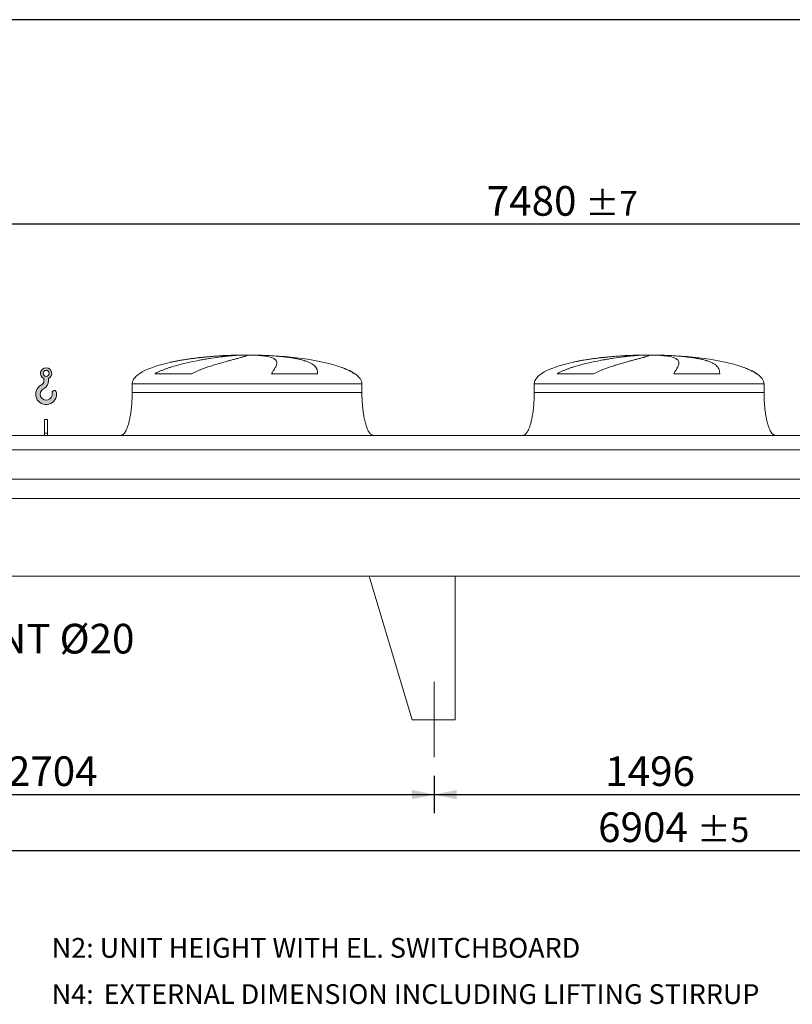
# Model space of a CAD drawing. Units: millimetres. Extents: x 190 to 13500, y 125 to 9447.
# Drawn here: x 2644 to 5334, y 6020 to 9447 of the extents above; entities that cross this region are included whole.
import ezdxf

# ---------------------------------------------------------------- set-up
doc = ezdxf.new("R2010")
doc.units = ezdxf.units.MM
doc.header["$LTSCALE"] = 65
doc.linetypes.add('SLD-Center', pattern=[19.05, 15.24, -1.27, 1.27, -1.27])
doc.linetypes.add('SLD-Solid', pattern=[0])
doc.layers.add('GEOMETRY', color=7, linetype='SLD-Solid')
doc.layers.add('TITLE', color=7, linetype='SLD-Solid')
doc.styles.add('SLDTEXTSTYLE0', font='TXT', dxfattribs={"width": 0.605})
doc.dimstyles.new('SLDDIMSTYLE0', dxfattribs={"dimtxt": 100.1644287109375, "dimasz": 78, "dimexe": 0, "dimexo": 0.0625, "dimgap": 25.04110717773438, "dimtad": 1, "dimdec": 0, "dimrnd": 1e-09, "dimzin": 12, "dimdsep": 46, "dimtxsty": 'SLDTEXTSTYLE0', "dimsah": 1, "dimcen": 0.09, "dimadec": 0, "dimazin": 3, "dimtfac": 1, "dimtdec": 0, "dimtofl": 0, "dimtmove": 0, "dimatfit": 3, "dimfxl": 1, "dimfrac": 2, "dimtolj": 1, "dimtzin": 12, "dimarcsym": 0})
doc.dimstyles.new('SLDDIMSTYLE1', dxfattribs={"dimtxt": 100.1644287109375, "dimasz": 78, "dimexe": 0, "dimexo": 0.0625, "dimgap": 25.04110717773438, "dimtad": 1, "dimdec": 0, "dimrnd": 1e-09, "dimzin": 12, "dimdsep": 46, "dimtxsty": 'SLDTEXTSTYLE0', "dimsah": 1, "dimcen": 0.09, "dimadec": 0, "dimazin": 3, "dimtol": 1, "dimtp": 5, "dimtm": 5, "dimtfac": 1, "dimtdec": 0, "dimtofl": 0, "dimtmove": 0, "dimatfit": 3, "dimfxl": 1, "dimfrac": 2, "dimtolj": 1, "dimarcsym": 0})
doc.dimstyles.new('SLDDIMSTYLE3', dxfattribs={"dimtxt": 100.1644287109375, "dimasz": 78, "dimexe": 0, "dimexo": 0.0625, "dimgap": 25.04110717773438, "dimtad": 1, "dimdec": 0, "dimrnd": 1e-09, "dimzin": 12, "dimdsep": 46, "dimtxsty": 'SLDTEXTSTYLE0', "dimsah": 1, "dimcen": 0.09, "dimadec": 0, "dimazin": 3, "dimtol": 1, "dimtp": 7, "dimtm": 7, "dimtfac": 1, "dimtdec": 0, "dimtofl": 0, "dimtmove": 0, "dimatfit": 3, "dimfxl": 1, "dimfrac": 2, "dimtolj": 1, "dimarcsym": 0})

# ---------------------------------------------------------------- blocks, each defined once
blk = doc.blocks.new('SW_NOTE_0')
at = {"layer": 'GEOMETRY', "color": 0, "char_height": 68.79166666666666, "attachment_point": 1, "style": 'SLDTEXTSTYLE0'}
for s, insert in [('N4:', (0, 88.67711826514663)), ('EXTERNAL DIMENSION INCLUDING LIFTING STIRRUP', (180.8966044336557, 88.67711826514663))]:
    blk.add_mtext(s, dxfattribs=dict(at, insert=insert))
blk = doc.blocks.new('HOOK')
at = {"layer": 'GEOMETRY'}
h = blk.add_hatch(color=256, dxfattribs=at)
edge = h.paths.add_edge_path(flags=0)
edge.add_arc((1820.000000000001, 1820.000000000002), 1820, 116.743683950403, 370.0000000000011)
edge.add_arc((3228.275086807457, 2068.316894063717), 390.0000000000002, 10.00000000000031, 190.0000000000011)
edge.add_arc((1820.000000000001, 1820.000000000002), 1040, -243.2563160495987, 9.999999999999375, ccw=False)
edge.add_arc((650.0000000000015, 4141.87424293393), 1560, 296.7436839504039, 360.0000000000008)
edge.add_line((2210.000000000001, 4141.87424293393), (2210.000000000001, 4548.27198241754))
edge.add_arc((1820.000000000001, 5441.874242933929), 975, 293.5781784782026, 606.4218215217998)
edge.add_line((1430, 4548.27198241754), (1430, 4141.87424293393))
edge.add_arc((650.0000000000015, 4141.87424293393), 779.9999999999991, 296.74368395040307, 360, ccw=False)
edge = h.paths.add_edge_path(flags=0)
edge.add_arc((1820.000000000001, 5441.874242933929), 520.0000000000009, 0, 360)
at = {"layer": 'GEOMETRY', "lineweight": 0}
for p, q in [((1430, 4548.27198241754), (1430, 4141.87424293393)), ((2210.000000000001, 4548.27198241754), (2210.000000000001, 4141.87424293393))]:
    blk.add_line(p, q, dxfattribs=at)
blk.add_circle((1820.000000000001, 5441.874242933929), 520.0000000000011, dxfattribs=at)
for centre, radius, start, end in [((1820.000000000001, 5441.874242933929), 975.0000000000002, 293.5781784782026, 246.4218215217989), ((1820.000000000001, 1820.000000000002), 1820.000000000001, 116.743683950403, 10.00000000000023), ((650.0000000000015, 4141.87424293393), 779.9999999999995, 296.7436839504039, 0), ((650.0000000000015, 4141.87424293393), 1560.000000000001, 296.7436839504039, 0), ((1820.000000000001, 1820.000000000002), 1040, 116.7436839504029, 10.00000000000018), ((3228.275086807457, 2068.316894063717), 390.0000000000004, 10.00000000000033, 190.0000000000011)]:
    blk.add_arc(centre, radius, start, end, dxfattribs=at)
blk = doc.blocks.new('_D_1')
at = {"layer": 'GEOMETRY'}
for p, q in [((1383.784319446506, 6814.70346948753), (1383.784319446506, 6489.693662387263)), ((8287.784319446504, 6814.70346948753), (8287.784319446504, 6489.693662387263)), ((1383.784319446506, 6554.693662387264), (8287.784319446504, 6554.693662387264))]:
    blk.add_line(p, q, dxfattribs=at)
for points in [[(1383.784319446506, 6554.693662387264), (1461.784319446506, 6538.443662387264), (1461.784319446506, 6570.943662387264)], [(8287.784319446504, 6554.693662387264), (8209.784319446504, 6570.943662387264), (8209.784319446504, 6538.443662387264)]]:
    blk.add_solid(points, dxfattribs=at)
at = {"layer": 'GEOMETRY', "attachment_point": 1, "style": 'SLDTEXTSTYLE0'}
for s, insert, char_height in [('6904', (4658.183949395744, 6687.709339784984), 103.1875), ('±5', (5002.142293706266, 6670.41280264784), 85.98958333333333)]:
    blk.add_mtext(s, dxfattribs=dict(at, insert=insert, char_height=char_height))
blk = doc.blocks.new('_D_3')
at = {"layer": 'GEOMETRY'}
for p, q in [((970.7843194465062, 8064.703469487528), (970.7843194465063, 8799.70346948753)), ((8450.784319446506, 7845.703469487528), (8450.784319446506, 8799.70346948753)), ((8450.784319446506, 8734.70346948753), (970.7843194465063, 8734.70346948753))]:
    blk.add_line(p, q, dxfattribs=at)
for points in [[(970.7843194465063, 8734.70346948753), (1048.784319446506, 8718.45346948753), (1048.784319446506, 8750.95346948753)], [(8450.784319446506, 8734.70346948753), (8372.784319446506, 8750.95346948753), (8372.784319446506, 8718.45346948753)]]:
    blk.add_solid(points, dxfattribs=at)
at = {"layer": 'GEOMETRY', "attachment_point": 1, "style": 'SLDTEXTSTYLE0'}
for s, insert, char_height in [('7480', (4270.362538125998, 8867.719146885249), 103.1875), ('±7', (4614.32088243652, 8850.422609748102), 85.98958333333333)]:
    blk.add_mtext(s, dxfattribs=dict(at, insert=insert, char_height=char_height))
blk = doc.blocks.new('_D_9')
at = {"layer": 'GEOMETRY'}
for p, q in [((1383.784319446506, 6814.70346948753), (1383.784319446506, 6684.693662387265)), ((4087.784319446505, 6814.70346948753), (4087.784319446505, 6684.693662387265)), ((1383.784319446506, 6749.693662387265), (4087.784319446505, 6749.693662387265))]:
    blk.add_line(p, q, dxfattribs=at)
for points in [[(1383.784319446506, 6749.693662387265), (1461.784319446506, 6733.443662387265), (1461.784319446506, 6765.943662387265)], [(4087.784319446505, 6749.693662387265), (4009.784319446505, 6765.943662387265), (4009.784319446505, 6733.443662387265)]]:
    blk.add_solid(points, dxfattribs=at)
at = {"layer": 'GEOMETRY', "insert": (2602.954161203058, 6882.709339784984), "char_height": 103.1875, "attachment_point": 1, "style": 'SLDTEXTSTYLE0'}
blk.add_mtext('2704', dxfattribs=at)
blk = doc.blocks.new('_D_11')
at = {"layer": 'GEOMETRY'}
for p, q in [((4087.784319446505, 6814.70346948753), (4087.784319446505, 6684.693662387245)), ((5583.784319446506, 6814.70346948753), (5583.784319446506, 6684.693662387245)), ((4087.784319446505, 6749.693662387245), (5583.784319446506, 6749.693662387245))]:
    blk.add_line(p, q, dxfattribs=at)
for points in [[(4087.784319446505, 6749.693662387245), (4165.784319446505, 6733.443662387245), (4165.784319446505, 6765.943662387245)], [(5583.784319446506, 6749.693662387245), (5505.784319446506, 6765.943662387245), (5505.784319446506, 6733.443662387245)]]:
    blk.add_solid(points, dxfattribs=at)
at = {"layer": 'GEOMETRY', "insert": (4682.91394587894, 6882.709339784968), "char_height": 103.1875, "attachment_point": 1, "style": 'SLDTEXTSTYLE0'}
blk.add_mtext('1496', dxfattribs=at)
blk = doc.blocks.new('SW_NOTE_4')
at = {"layer": 'GEOMETRY', "color": 0, "insert": (34.18122578876925, 20.28311619697944), "char_height": 103.1875, "attachment_point": 1, "style": 'SLDTEXTSTYLE0'}
blk.add_mtext('FIXING POINT Ø20', dxfattribs=at)

msp = doc.modelspace()

# ---------------------------------------------------------------- linework, layer by layer
at = {"color": 8, "linetype": 'SLD-Solid', "lineweight": 15}
for p, q in [((3380.784319446505, 8278.753646165816), (3383.476211050272, 8278.753646165816)), ((3460.784319446506, 8279.507965879224), (3410.784319446506, 8279.507965879224)), ((4780.784319446506, 8278.753646165816), (4783.476211050272, 8278.753646165816)), ((4860.784319446507, 8279.507965879224), (4810.784319446506, 8279.507965879224)), ((3810.784319446506, 8214.501996755216), (3809.472329983975, 8214.501996755216)), ((5210.784319446506, 8214.501996755216), (5209.472329983974, 8214.501996755216)), ((3035.784319446505, 8179.703469487529), (3835.784319446505, 8179.703469487529)), ((4435.784319446505, 8179.703469487529), (5235.784319446506, 8179.703469487529))]:
    msp.add_line(p, q, dxfattribs=at)
at = {"color": 7, "linetype": 'SLD-Solid', "lineweight": 15}
for p, q in [((3404.237615447197, 8278.753646165816), (3435.784319446505, 8278.753646165816)), ((3468.884145719868, 8278.753646165816), (3488.09242784274, 8278.753646165816)), ((4804.237615447198, 8278.753646165816), (4835.784319446506, 8278.753646165816)), ((4868.884145719868, 8278.753646165816), (4888.092427842739, 8278.753646165816)), ((3242.373997040493, 8214.501996755216), (3115.042473524315, 8214.501996755216)), ((3681.567661096675, 8214.501996755216), (3521.453013367974, 8214.501996755216)), ((4642.373997040493, 8214.501996755216), (4515.042473524315, 8214.501996755216)), ((5081.567661096675, 8214.501996755216), (4921.453013367974, 8214.501996755216)), ((3035.784319446505, 8179.703469487529), (3035.784319446505, 8149.703469487527)), ((3835.784319446505, 8149.703469487527), (3835.784319446505, 8179.703469487529)), ((4435.784319446505, 8179.703469487529), (4435.784319446505, 8149.703469487527)), ((5235.784319446506, 8149.703469487527), (5235.784319446506, 8179.703469487529)), ((2740.784319446506, 8054.703469487528), (2730.784319446506, 8054.703469487528)), ((2730.784319446506, 8007.505496607106), (2730.784319446506, 8054.703469487528)), ((2740.784319446506, 8007.505496607106), (2740.784319446506, 8054.703469487528)), ((8360.784319446506, 7999.703469487529), (1310.784319446505, 7999.703469487529)), ((2740.784319446506, 8007.505496607106), (2730.784319446506, 8007.505496607106)), ((2730.784319446506, 7999.703469487529), (2730.784319446506, 8007.505496607106)), ((2740.784319446506, 7999.703469487529), (2740.784319446506, 8007.505496607106)), ((8360.784319446506, 7949.217829896484), (1310.784319446505, 7949.217829896484)), ((8360.784319446506, 7847.703469487528), (1310.784319446505, 7847.703469487528)), ((8360.784319446506, 7780.703469487528), (1310.784319446505, 7780.703469487528)), ((8360.784319446506, 7509.703469487528), (1310.784319446505, 7509.703469487528)), ((3860.784319446504, 7509.703469487528), (4010.784319446506, 7009.703469487529)), ((3860.784319446505, 7509.703469487528), (4160.784319446506, 7509.703469487528)), ((4160.784319446506, 7509.703469487528), (4160.784319446506, 7009.703469487528)), ((4160.784319446506, 7009.703469487528), (4010.784319446505, 7009.703469487528))]:
    msp.add_line(p, q, dxfattribs=at)
for centre, major_axis, ratio, start_param, end_param in [((3435.784319446505, 8179.703469487529), (-400.0000000000004, 0), 0.250000000000002, 4.85032597680308, 5.440605932575813), ((3435.784319446505, 8179.703469487529), (-400.0000000000004, 0), 0.250000000000002, 4.774929742181187, 4.85032597680308), ((3435.784319446505, 8179.703469487529), (-400.0000000000004, 0), 0.250000000000002, 4.712388980384693, 4.774929742181187), ((3435.784319446505, 8179.703469487529), (400, 0), 0.2499999999999954, 1.508255564998405, 1.570796326794897), ((3435.784319446505, 8179.703469487529), (400, 0), 0.2499999999999954, 0.6326387457871809, 1.508255564998405), ((4835.784319446506, 8179.703469487529), (-400.0000000000009, 0), 0.2500000000000017, 4.85032597680308, 5.440605932575813), ((4835.784319446506, 8179.703469487529), (-400.0000000000009, 0), 0.2500000000000017, 4.77492974218119, 4.85032597680308), ((4835.784319446506, 8179.703469487529), (-400.0000000000009, 0), 0.2500000000000017, 4.712388980384693, 4.77492974218119), ((4835.784319446506, 8179.703469487529), (399.9999999999991, 0), 0.249999999999996, 1.508255564998403, 1.570796326794897), ((4835.784319446506, 8179.703469487529), (399.9999999999991, 0), 0.249999999999996, 0.6326387457871806, 1.508255564998403), ((3435.784319446505, 8179.703469487529), (-400.0000000000004, 0), 0.250000000000002, 5.440605932575813, 6.283185307179586), ((3435.784319446505, 8179.703469487529), (400, 0), 0.2499999999999954, 0.3554212016902226, 0.6326387457871809), ((4835.784319446506, 8179.703469487529), (-400.0000000000009, 0), 0.2500000000000017, 5.440605932575813, 6.283185307179586), ((4835.784319446506, 8179.703469487529), (399.9999999999991, 0), 0.249999999999996, 0.3554212016902222, 0.6326387457871806), ((3435.784319446505, 8179.703469487529), (400, 0), 0.2499999999999954, 0, 0.3554212016902226), ((4835.784319446506, 8179.703469487529), (399.9999999999991, 0), 0.249999999999996, 0, 0.3554212016902222)]:
    msp.add_ellipse(centre, major_axis=major_axis, ratio=ratio, start_param=start_param, end_param=end_param, dxfattribs=at)
for points, knots in [([(3115.042473524315, 8214.501996755216), (3118.216053103135, 8216.322313686585), (3121.437358866049, 8218.017365704705), (3127.945947661623, 8221.227962006174), (3131.233513235998, 8222.742822268761), (3137.857521478458, 8225.63411163363), (3141.194084714142, 8227.010249267654), (3147.904748279385, 8229.651231449569), (3151.278907718653, 8230.915933334321), (3158.056792157554, 8233.35301984407), (3161.460549175596, 8234.52532734623), (3168.29176647874, 8236.79147458117), (3171.72145414507, 8237.885948499854), (3182.025320379946, 8241.063018328758), (3188.863675009493, 8243.025085522691), (3202.461785976004, 8246.710717124311), (3209.221684071546, 8248.433722610636), (3222.651893343295, 8251.686395254867), (3229.322273107731, 8253.215799849435), (3249.186114359323, 8257.559586898173), (3262.232404282448, 8260.132300886718), (3276.653814623189, 8262.744070367155), (3278.252512260176, 8263.030249972417), (3281.431572863989, 8263.59288700172), (3283.013342522287, 8263.869600907761), (3287.735442712798, 8264.686370645584), (3290.852568847482, 8265.213065007423), (3300.111553326101, 8266.742816183807), (3306.161089639618, 8267.695671295281), (3323.941210026153, 8270.372843548805), (3335.304574671227, 8271.917158980299), (3351.596433626768, 8273.91908811782), (3356.901216954222, 8274.53359181322), (3364.664316036133, 8275.378885035783), (3367.222717323766, 8275.648185423723), (3372.25032711124, 8276.159186430998), (3374.721282121613, 8276.401101426527), (3386.862602917125, 8277.544504450047), (3395.895044962786, 8278.248873260158), (3404.237615447197, 8278.753646165816)], [0, 0, 0, 0, 0.03124999999999975, 0.03124999999999975, 0.0624999999999995, 0.0624999999999995, 0.09374999999999925, 0.09374999999999925, 0.124999999999999, 0.124999999999999, 0.1562499999999988, 0.1562499999999988, 0.1874999999999985, 0.1874999999999985, 0.2499999999999962, 0.2499999999999962, 0.3124999999999938, 0.3124999999999938, 0.3749999999999915, 0.3749999999999915, 0.4999999999999887, 0.4999999999999887, 0.5156249999999892, 0.5156249999999892, 0.5312499999999898, 0.5312499999999898, 0.5624999999999906, 0.5624999999999906, 0.6249999999999905, 0.6249999999999905, 0.74999999999999, 0.74999999999999, 0.8124999999999899, 0.8124999999999899, 0.8437499999999911, 0.8437499999999911, 0.8749999999999925, 0.8749999999999925, 1, 1, 1, 1]), ([(3435.784319446505, 8278.753646165816), (3435.784319446505, 8278.491422121973), (3435.479011765815, 8278.17615524691), (3434.277811849558, 8277.43992658863), (3433.381872993587, 8277.01896394208), (3431.00743084458, 8276.06859082346), (3429.528918441237, 8275.539191771908), (3425.986330699352, 8274.365918546257), (3423.922281515671, 8273.722070441052), (3420.96732194402, 8272.839556291046), (3420.35684635347, 8272.658951268391), (3419.102998446574, 8272.291207631917), (3418.459401790738, 8272.103997856693), (3416.479116418294, 8271.532260251874), (3415.092952879131, 8271.137631031856), (3410.739950622807, 8269.912331690186), (3407.578894116983, 8269.040372917234), (3400.749321824532, 8267.1781644909), (3397.080784072458, 8266.187947451928), (3389.237670556286, 8264.076837350072), (3385.063098037505, 8262.956003212481), (3379.523959314845, 8261.462021485224), (3378.40006334142, 8261.158561571001), (3376.119929007685, 8260.54195919403), (3374.96512529851, 8260.229203335932), (3371.467351591577, 8259.280054798399), (3369.086944716377, 8258.631688123385), (3361.803602853013, 8256.636886772727), (3356.758713627636, 8255.241001592933), (3346.304587378137, 8252.296536060345), (3340.895292954544, 8250.74809240242), (3329.72186632181, 8247.468422483606), (3323.957660791921, 8245.737462633428), (3315.050246920072, 8242.96989847075), (3312.036102584325, 8242.018239965193), (3305.927637736836, 8240.051492486964), (3302.8502368031, 8239.041863463583), (3293.554723245276, 8235.922981934491), (3287.272787233037, 8233.72537539305), (3277.753445014788, 8230.18427916095), (3274.564356002507, 8228.962797120419), (3268.161518253415, 8226.41998435557), (3264.947719721923, 8225.098781864488), (3258.505402665283, 8222.331502794435), (3255.276784437937, 8220.88568622778), (3248.819577584708, 8217.831144490005), (3245.590759932261, 8216.223022766122), (3242.373997040494, 8214.501996755216)], [0, 0, 0, 0, 0.0624999999999975, 0.0624999999999975, 0.124999999999995, 0.124999999999995, 0.1874999999999925, 0.1874999999999925, 0.2499999999999901, 0.2499999999999901, 0.2656249999999893, 0.2656249999999893, 0.2812499999999886, 0.2812499999999886, 0.3124999999999872, 0.3124999999999872, 0.3749999999999861, 0.3749999999999861, 0.4374999999999851, 0.4374999999999851, 0.499999999999984, 0.499999999999984, 0.5156249999999841, 0.5156249999999841, 0.5312499999999843, 0.5312499999999843, 0.5624999999999865, 0.5624999999999865, 0.6249999999999887, 0.6249999999999887, 0.6874999999999908, 0.6874999999999908, 0.749999999999993, 0.749999999999993, 0.7812499999999927, 0.7812499999999927, 0.8124999999999937, 0.8124999999999937, 0.8749999999999957, 0.8749999999999957, 0.9062499999999968, 0.9062499999999968, 0.9374999999999978, 0.9374999999999978, 0.9687499999999989, 0.9687499999999989, 1, 1, 1, 1]), ([(3521.453013367973, 8214.501996755216), (3522.455193266199, 8216.322313686585), (3523.431276746049, 8218.017365704705), (3525.315932949327, 8221.227962006174), (3526.224636547258, 8222.742822268761), (3527.965014676209, 8225.63411163363), (3528.796747139414, 8227.010249267654), (3530.376365683358, 8229.651231449569), (3531.124281319627, 8230.915933334321), (3532.53097277611, 8233.35301984407), (3533.18976537244, 8234.52532734623), (3534.413795356504, 8236.79147458117), (3534.979372475133, 8237.885948499854), (3536.527789136387, 8241.063018328758), (3537.355019845561, 8243.025085522691), (3538.595480259472, 8246.710717124311), (3539.008783837452, 8248.433722610636), (3539.416914445523, 8251.686395254867), (3539.41178256787, 8253.215799849435), (3538.758300765682, 8257.559586898173), (3537.474146082749, 8260.132300886718), (3535.018345954135, 8262.744070367155), (3534.731377300389, 8263.030249972417), (3534.131218521098, 8263.59288700172), (3533.817796766818, 8263.869600907761), (3532.837704130906, 8264.686370645584), (3532.131214886122, 8265.213065007423), (3529.853733472636, 8266.742816183807), (3528.124867481178, 8267.695671295281), (3522.311664636282, 8270.372843548805), (3517.603023338857, 8271.917158980299), (3509.26972217325, 8273.91908811782), (3506.279670244242, 8274.53359181322), (3501.468112259065, 8275.378885035783), (3499.80760698981, 8275.648185423723), (3496.39208915703, 8276.159186430998), (3494.636192824527, 8276.401101426527), (3485.617017970683, 8277.544504450047), (3477.637441586003, 8278.248873260158), (3468.884145719869, 8278.753646165816)], [0, 0, 0, 0, 0.0312500000000002, 0.0312500000000002, 0.0625000000000004, 0.0625000000000004, 0.09375000000000061, 0.09375000000000061, 0.1250000000000008, 0.1250000000000008, 0.156250000000001, 0.156250000000001, 0.1875000000000012, 0.1875000000000012, 0.2500000000000006, 0.2500000000000006, 0.3125, 0.3125, 0.3749999999999994, 0.3749999999999994, 0.4999999999999984, 0.4999999999999984, 0.5156249999999984, 0.5156249999999984, 0.5312499999999984, 0.5312499999999984, 0.5624999999999982, 0.5624999999999982, 0.6249999999999988, 0.6249999999999988, 0.7500000000000008, 0.7500000000000008, 0.8125000000000011, 0.8125000000000011, 0.8437500000000003, 0.8437500000000003, 0.8749999999999996, 0.8749999999999996, 1, 1, 1, 1]), ([(3488.09242784274, 8278.753646165816), (3495.278496855999, 8278.491422121973), (3502.318212988765, 8278.17615524691), (3516.114346581292, 8277.43992658863), (3522.870742149573, 8277.01896394208), (3536.103817544223, 8276.06859082346), (3542.58049382389, 8275.539191771908), (3555.252345855624, 8274.365918546257), (3561.447535503435, 8273.722070441052), (3569.011017538376, 8272.839556291046), (3570.516299649427, 8272.658951268391), (3573.496985126118, 8272.291207631917), (3574.973102233919, 8272.103997856693), (3579.359194509058, 8271.532260251874), (3582.226928580943, 8271.137631031856), (3590.66381873465, 8269.912331690186), (3596.066922552182, 8269.040372917234), (3606.437791053837, 8267.1781644909), (3611.405542228932, 8266.187947451928), (3620.905126952609, 8264.076837350072), (3625.436971508823, 8262.956003212481), (3630.823900556952, 8261.462021485224), (3631.887371974779, 8261.158561571001), (3633.986265904991, 8260.54195919403), (3635.020309590615, 8260.229203335932), (3638.067244227987, 8259.280054798397), (3640.028748723862, 8258.631688123385), (3645.707801355234, 8256.636886772727), (3649.220187690999, 8255.24100159293), (3655.710661703414, 8252.296536060345), (3658.688713350139, 8250.74809240242), (3664.114259340272, 8247.468422483606), (3666.561735153307, 8245.737462633428), (3669.831572130306, 8242.96989847075), (3670.855016619134, 8242.018239965193), (3672.764771491201, 8240.051492486964), (3673.645868932498, 8239.041863463583), (3676.073157198924, 8235.922981934491), (3677.403463296918, 8233.725375393053), (3678.985036734857, 8230.18427916095), (3679.443207014129, 8228.962797120419), (3680.22431430253, 8226.41998435557), (3680.547238368935, 8225.098781864488), (3681.06088770571, 8222.331502794435), (3681.251589628464, 8220.88568622778), (3681.504588378427, 8217.831144490005), (3681.566836440458, 8216.223022766122), (3681.567661096675, 8214.501996755216)], [0, 0, 0, 0, 0.0624999999999981, 0.0624999999999981, 0.1249999999999962, 0.1249999999999962, 0.1874999999999943, 0.1874999999999943, 0.2499999999999924, 0.2499999999999924, 0.2656249999999941, 0.2656249999999941, 0.2812499999999958, 0.2812499999999958, 0.3124999999999962, 0.3124999999999962, 0.3749999999999999, 0.3749999999999999, 0.4375000000000036, 0.4375000000000036, 0.5000000000000073, 0.5000000000000073, 0.5156250000000083, 0.5156250000000083, 0.5312500000000092, 0.5312500000000092, 0.5625000000000089, 0.5625000000000089, 0.6250000000000081, 0.6250000000000081, 0.6875000000000073, 0.6875000000000073, 0.7500000000000064, 0.7500000000000064, 0.7812500000000061, 0.7812500000000061, 0.8125000000000057, 0.8125000000000057, 0.8750000000000038, 0.8750000000000038, 0.9062500000000029, 0.9062500000000029, 0.9375000000000019, 0.9375000000000019, 0.968750000000001, 0.968750000000001, 1, 1, 1, 1]), ([(4515.042473524315, 8214.501996755216), (4518.216053103136, 8216.322313686585), (4521.437358866049, 8218.017365704705), (4527.945947661624, 8221.227962006174), (4531.233513235999, 8222.742822268763), (4537.857521478459, 8225.63411163363), (4541.194084714141, 8227.010249267654), (4547.904748279387, 8229.651231449569), (4551.278907718653, 8230.915933334321), (4558.056792157555, 8233.35301984407), (4561.460549175596, 8234.525327346231), (4568.29176647874, 8236.79147458117), (4571.721454145071, 8237.885948499854), (4582.025320379946, 8241.063018328758), (4588.863675009493, 8243.025085522691), (4602.461785976005, 8246.710717124311), (4609.221684071545, 8248.433722610636), (4622.651893343294, 8251.686395254867), (4629.32227310773, 8253.215799849435), (4649.186114359324, 8257.559586898173), (4662.232404282448, 8260.132300886718), (4676.65381462319, 8262.744070367155), (4678.252512260177, 8263.030249972417), (4681.43157286399, 8263.59288700172), (4683.013342522287, 8263.869600907761), (4687.735442712799, 8264.686370645584), (4690.852568847484, 8265.213065007423), (4700.111553326103, 8266.742816183807), (4706.161089639618, 8267.695671295281), (4723.941210026154, 8270.372843548805), (4735.304574671228, 8271.917158980299), (4751.596433626769, 8273.91908811782), (4756.901216954221, 8274.533591813219), (4764.664316036133, 8275.378885035783), (4767.222717323767, 8275.648185423723), (4772.250327111241, 8276.159186430998), (4774.721282121613, 8276.401101426527), (4786.862602917124, 8277.544504450047), (4795.895044962787, 8278.248873260158), (4804.237615447198, 8278.753646165816)], [0, 0, 0, 0, 0.03124999999999899, 0.03124999999999899, 0.06249999999999799, 0.06249999999999799, 0.09374999999999697, 0.09374999999999697, 0.124999999999996, 0.124999999999996, 0.156249999999995, 0.156249999999995, 0.1874999999999939, 0.1874999999999939, 0.2499999999999956, 0.2499999999999956, 0.3124999999999973, 0.3124999999999973, 0.3749999999999989, 0.3749999999999989, 0.4999999999999988, 0.4999999999999988, 0.5156249999999996, 0.5156249999999996, 0.5312500000000004, 0.5312500000000004, 0.5625000000000018, 0.5625000000000018, 0.6250000000000013, 0.6250000000000013, 0.7500000000000001, 0.7500000000000001, 0.8124999999999994, 0.8124999999999994, 0.8437499999999991, 0.8437499999999991, 0.8749999999999988, 0.8749999999999988, 1, 1, 1, 1]), ([(4835.784319446506, 8278.753646165816), (4835.784319446507, 8278.491422121973), (4835.479011765815, 8278.17615524691), (4834.277811849558, 8277.43992658863), (4833.381872993587, 8277.01896394208), (4831.00743084458, 8276.06859082346), (4829.528918441237, 8275.539191771908), (4825.986330699351, 8274.365918546257), (4823.92228151567, 8273.722070441052), (4820.967321944019, 8272.839556291046), (4820.356846353469, 8272.658951268391), (4819.102998446575, 8272.291207631917), (4818.459401790738, 8272.103997856693), (4816.479116418294, 8271.532260251874), (4815.092952879133, 8271.137631031856), (4810.739950622806, 8269.912331690186), (4807.578894116983, 8269.040372917234), (4800.749321824531, 8267.1781644909), (4797.080784072458, 8266.187947451928), (4789.237670556287, 8264.076837350072), (4785.063098037505, 8262.956003212481), (4779.523959314844, 8261.462021485224), (4778.40006334142, 8261.158561571001), (4776.119929007686, 8260.54195919403), (4774.965125298511, 8260.229203335932), (4771.467351591576, 8259.280054798397), (4769.086944716377, 8258.631688123385), (4761.803602853013, 8256.636886772727), (4756.758713627635, 8255.24100159293), (4746.304587378137, 8252.296536060345), (4740.895292954545, 8250.74809240242), (4729.721866321811, 8247.468422483606), (4723.95766079192, 8245.737462633428), (4715.050246920071, 8242.96989847075), (4712.036102584325, 8242.018239965193), (4705.927637736836, 8240.051492486964), (4702.850236803101, 8239.041863463583), (4693.554723245275, 8235.922981934491), (4687.272787233039, 8233.725375393053), (4677.753445014789, 8230.18427916095), (4674.564356002508, 8228.962797120419), (4668.161518253415, 8226.41998435557), (4664.947719721923, 8225.098781864488), (4658.505402665282, 8222.331502794437), (4655.276784437939, 8220.88568622778), (4648.81957758471, 8217.831144490005), (4645.590759932263, 8216.223022766122), (4642.373997040493, 8214.501996755216)], [0, 0, 0, 0, 0.0624999999999977, 0.0624999999999977, 0.1249999999999954, 0.1249999999999954, 0.1874999999999931, 0.1874999999999931, 0.2499999999999908, 0.2499999999999908, 0.2656249999999912, 0.2656249999999912, 0.2812499999999915, 0.2812499999999915, 0.3124999999999925, 0.3124999999999925, 0.3749999999999929, 0.3749999999999929, 0.4374999999999932, 0.4374999999999932, 0.4999999999999936, 0.4999999999999936, 0.5156249999999942, 0.5156249999999942, 0.5312499999999949, 0.5312499999999949, 0.5624999999999936, 0.5624999999999936, 0.6249999999999938, 0.6249999999999938, 0.6874999999999941, 0.6874999999999941, 0.7499999999999943, 0.7499999999999943, 0.7812499999999959, 0.7812499999999959, 0.8124999999999973, 0.8124999999999973, 0.8750000000000001, 0.8750000000000001, 0.9062500000000001, 0.9062500000000001, 0.9375000000000001, 0.9375000000000001, 0.96875, 0.96875, 1, 1, 1, 1]), ([(4921.453013367974, 8214.501996755216), (4922.455193266199, 8216.322313686585), (4923.431276746048, 8218.017365704705), (4925.315932949326, 8221.227962006174), (4926.224636547256, 8222.742822268761), (4927.965014676208, 8225.63411163363), (4928.796747139414, 8227.010249267654), (4930.376365683359, 8229.651231449569), (4931.124281319629, 8230.915933334321), (4932.530972776113, 8233.35301984407), (4933.18976537244, 8234.525327346231), (4934.413795356501, 8236.79147458117), (4934.979372475131, 8237.885948499854), (4936.527789136388, 8241.063018328758), (4937.355019845562, 8243.025085522691), (4938.595480259473, 8246.710717124311), (4939.008783837453, 8248.433722610636), (4939.416914445523, 8251.686395254867), (4939.41178256787, 8253.215799849435), (4938.758300765682, 8257.559586898173), (4937.474146082745, 8260.132300886718), (4935.018345954135, 8262.744070367155), (4934.731377300388, 8263.030249972417), (4934.131218521096, 8263.59288700172), (4933.817796766817, 8263.869600907761), (4932.837704130906, 8264.686370645584), (4932.131214886122, 8265.213065007423), (4929.853733472633, 8266.742816183807), (4928.124867481179, 8267.695671295281), (4922.311664636281, 8270.372843548806), (4917.603023338859, 8271.917158980299), (4909.269722173249, 8273.91908811782), (4906.279670244242, 8274.53359181322), (4901.468112259064, 8275.378885035783), (4899.80760698981, 8275.648185423723), (4896.392089157029, 8276.159186430998), (4894.636192824527, 8276.401101426527), (4885.617017970683, 8277.544504450047), (4877.637441586002, 8278.248873260158), (4868.884145719868, 8278.753646165816)], [0, 0, 0, 0, 0.03124999999999997, 0.03124999999999997, 0.06249999999999993, 0.06249999999999993, 0.09374999999999989, 0.09374999999999989, 0.1249999999999999, 0.1249999999999999, 0.1562499999999998, 0.1562499999999998, 0.1874999999999998, 0.1874999999999998, 0.2499999999999996, 0.2499999999999996, 0.3124999999999995, 0.3124999999999995, 0.3749999999999993, 0.3749999999999993, 0.4999999999999987, 0.4999999999999987, 0.5156249999999988, 0.5156249999999988, 0.5312499999999988, 0.5312499999999988, 0.5624999999999986, 0.5624999999999986, 0.6249999999999979, 0.6249999999999979, 0.7499999999999964, 0.7499999999999964, 0.812499999999995, 0.812499999999995, 0.8437499999999952, 0.8437499999999952, 0.8749999999999953, 0.8749999999999953, 1, 1, 1, 1]), ([(4888.092427842739, 8278.753646165816), (4895.278496855997, 8278.491422121973), (4902.318212988765, 8278.176155246912), (4916.11434658129, 8277.43992658863), (4922.870742149576, 8277.01896394208), (4936.103817544222, 8276.06859082346), (4942.58049382389, 8275.539191771908), (4955.252345855623, 8274.365918546257), (4961.447535503434, 8273.722070441052), (4969.011017538377, 8272.839556291048), (4970.516299649427, 8272.658951268391), (4973.496985126118, 8272.291207631917), (4974.973102233919, 8272.103997856693), (4979.359194509059, 8271.532260251874), (4982.226928580942, 8271.137631031856), (4990.66381873465, 8269.912331690186), (4996.066922552181, 8269.040372917234), (5006.437791053835, 8267.1781644909), (5011.405542228932, 8266.187947451928), (5020.905126952612, 8264.076837350072), (5025.436971508822, 8262.956003212481), (5030.823900556951, 8261.462021485224), (5031.88737197478, 8261.158561571001), (5033.986265904992, 8260.54195919403), (5035.020309590614, 8260.229203335932), (5038.067244227986, 8259.280054798397), (5040.028748723862, 8258.631688123385), (5045.707801355235, 8256.636886772727), (5049.220187690999, 8255.24100159293), (5055.710661703416, 8252.296536060345), (5058.68871335014, 8250.74809240242), (5064.114259340273, 8247.468422483606), (5066.561735153306, 8245.737462633428), (5069.831572130307, 8242.96989847075), (5070.855016619135, 8242.018239965193), (5072.7647714912, 8240.051492486964), (5073.6458689325, 8239.041863463584), (5076.073157198923, 8235.922981934491), (5077.403463296918, 8233.72537539305), (5078.985036734858, 8230.18427916095), (5079.44320701413, 8228.962797120419), (5080.22431430253, 8226.419984355569), (5080.547238368936, 8225.098781864488), (5081.060887705709, 8222.331502794437), (5081.251589628465, 8220.88568622778), (5081.504588378428, 8217.831144490005), (5081.566836440459, 8216.223022766122), (5081.567661096675, 8214.501996755216)], [0, 0, 0, 0, 0.0625000000000019, 0.0625000000000019, 0.1250000000000038, 0.1250000000000038, 0.1875000000000057, 0.1875000000000057, 0.2500000000000075, 0.2500000000000075, 0.2656250000000102, 0.2656250000000102, 0.2812500000000128, 0.2812500000000128, 0.3125000000000152, 0.3125000000000152, 0.3750000000000171, 0.3750000000000171, 0.437500000000019, 0.437500000000019, 0.5000000000000209, 0.5000000000000209, 0.5156250000000213, 0.5156250000000213, 0.5312500000000218, 0.5312500000000218, 0.5625000000000205, 0.5625000000000205, 0.6250000000000182, 0.6250000000000182, 0.6875000000000159, 0.6875000000000159, 0.7500000000000135, 0.7500000000000135, 0.7812500000000124, 0.7812500000000124, 0.8125000000000113, 0.8125000000000113, 0.8750000000000079, 0.8750000000000079, 0.9062500000000059, 0.9062500000000059, 0.937500000000004, 0.937500000000004, 0.968750000000002, 0.968750000000002, 1, 1, 1, 1]), ([(3035.784319446505, 8149.703469487527), (3035.748748275163, 8144.888024418648), (3035.678263088318, 8135.346096711202), (3035.11436460192, 8121.247773159222), (3034.239866819578, 8107.640934387791), (3033.057645543211, 8094.71898481042), (3031.619845589391, 8082.639301804398), (3030.001799509063, 8071.701653193813), (3028.268438376329, 8061.937694211055), (3026.481337660821, 8053.337642876794), (3024.643773880404, 8045.678954107131), (3022.794599597872, 8038.934351733571), (3020.901874868043, 8032.843768701117), (3018.991061169734, 8027.41801261959), (3017.084061229815, 8022.651075263136), (3015.309331953752, 8018.719784302424), (3013.688941102487, 8015.518169514779), (3012.260200022296, 8012.982574826555), (3010.807864212826, 8010.643924166329), (3009.074284617378, 8008.146088264548), (3006.957176548036, 8005.577457915407), (3004.536864517586, 8003.238582408353), (3001.965521918093, 8001.394096320445), (2999.020722435657, 7999.997048105825), (2996.868641460496, 7999.801829846149), (2995.784319446505, 7999.703469487529)], [0, 0, 0, 0, 0.0891810214482136, 0.1767144775535671, 0.2612700687649844, 0.341680829321075, 0.4170010828952858, 0.4865403385840201, 0.5464246884623156, 0.6006353143640856, 0.6491941372408931, 0.6922677497253913, 0.7301334829038736, 0.7672923008882327, 0.7987735261793684, 0.8251921595736229, 0.8471502542954265, 0.865208401805796, 0.8790755518858417, 0.8981233069692073, 0.9214798344606653, 0.9406175212610577, 0.9602647765482125, 0.979979481247724, 1, 1, 1, 1]), ([(3875.784319446505, 7999.703469487529), (3875.183818347804, 7999.733011873173), (3874.01655330068, 7999.790436904113), (3871.871546732626, 8000.342631447649), (3869.605843046471, 8001.402759361536), (3867.509345232565, 8002.895841543593), (3866.087939102144, 8004.156048096836), (3865.141791356808, 8005.101228430239), (3864.418176873053, 8005.878037411959), (3863.676208756143, 8006.729582302111), (3862.6322198149, 8008.016600725994), (3861.251792849255, 8009.90263072574), (3859.520921689538, 8012.593058254214), (3857.59085701931, 8016.0272023029), (3855.482782938771, 8020.34283831507), (3853.290598528571, 8025.531635084189), (3851.045236122183, 8031.6722503872), (3848.785260711019, 8038.827983624153), (3846.520053124571, 8047.196552447866), (3844.307521105769, 8056.835972212146), (3842.212434268672, 8067.762760975046), (3840.344772283124, 8079.678547769246), (3838.748947999626, 8092.451588191946), (3837.461367634065, 8105.903066670236), (3836.51067399748, 8120.078474180024), (3835.899137936512, 8134.760585924157), (3835.822810062645, 8144.694164843133), (3835.784319446505, 8149.703469487527)], [0, 0, 0, 0, 0.01110750167415172, 0.02159096543392928, 0.04079394173387189, 0.0570602763125512, 0.06909993353698902, 0.07593683175659209, 0.08182082151093989, 0.08875695186003006, 0.09684881303242043, 0.1125044419447264, 0.1320124983836961, 0.1560582933863983, 0.185414949646724, 0.2209123735415638, 0.2603244724772142, 0.3064549056323177, 0.3598381341357368, 0.4208362037553867, 0.4895665585837716, 0.5658354143612642, 0.6441576553715234, 0.7279159818187205, 0.8160455695282863, 0.907235469669584, 1, 1, 1, 1]), ([(4435.784319446505, 8149.703469487527), (4435.748748275162, 8144.888024418648), (4435.678263088317, 8135.346096711202), (4435.114364601921, 8121.247773159222), (4434.239866819579, 8107.640934387791), (4433.057645543212, 8094.71898481042), (4431.61984558939, 8082.639301804398), (4430.001799509065, 8071.701653193813), (4428.268438376326, 8061.937694211055), (4426.481337660821, 8053.337642876794), (4424.643773880403, 8045.678954107131), (4422.794599597872, 8038.934351733571), (4420.901874868043, 8032.843768701117), (4418.991061169733, 8027.41801261959), (4417.084061229815, 8022.651075263136), (4415.309331953754, 8018.719784302424), (4413.688941102485, 8015.51816951478), (4412.260200022297, 8012.982574826555), (4410.807864212825, 8010.643924166329), (4409.074284617377, 8008.146088264547), (4406.957176548037, 8005.577457915407), (4404.536864517586, 8003.238582408353), (4401.965521918091, 8001.394096320445), (4399.020722435657, 7999.997048105825), (4396.868641460495, 7999.801829846149), (4395.784319446505, 7999.703469487529)], [0, 0, 0, 0, 0.08918102144821491, 0.1767144775535669, 0.2612700687649842, 0.3416808293210752, 0.4170010828952864, 0.4865403385840187, 0.5464246884623167, 0.6006353143640855, 0.6491941372408937, 0.6922677497253907, 0.730133482903873, 0.7672923008882326, 0.7987735261793674, 0.8251921595736211, 0.8471502542954266, 0.865208401805794, 0.8790755518858433, 0.8981233069692041, 0.921479834460663, 0.9406175212610547, 0.9602647765482143, 0.9799794812477254, 1, 1, 1, 1]), ([(5275.784319446506, 7999.703469487529), (5275.183818347805, 7999.733011873173), (5274.016553300681, 7999.790436904113), (5271.871546732626, 8000.342631447649), (5269.605843046473, 8001.402759361536), (5267.509345232564, 8002.895841543592), (5266.087939102144, 8004.156048096836), (5265.141791356808, 8005.101228430238), (5264.418176873054, 8005.87803741196), (5263.676208756144, 8006.72958230211), (5262.632219814902, 8008.016600725994), (5261.251792849253, 8009.902630725739), (5259.520921689538, 8012.593058254214), (5257.59085701931, 8016.027202302899), (5255.482782938776, 8020.342838315072), (5253.290598528568, 8025.531635084187), (5251.045236122185, 8031.672250387201), (5248.785260711019, 8038.827983624152), (5246.520053124572, 8047.196552447866), (5244.307521105769, 8056.835972212146), (5242.212434268674, 8067.762760975046), (5240.344772283125, 8079.678547769246), (5238.748947999627, 8092.451588191946), (5237.461367634066, 8105.903066670237), (5236.510673997479, 8120.078474180024), (5235.899137936511, 8134.760585924157), (5235.822810062646, 8144.694164843133), (5235.784319446506, 8149.703469487527)], [0, 0, 0, 0, 0.01110750167415439, 0.02159096543393194, 0.04079394173387201, 0.05706027631255273, 0.06909993353698755, 0.07593683175659231, 0.08182082151093822, 0.08875695186003199, 0.09684881303242181, 0.1125044419447312, 0.1320124983836989, 0.1560582933864023, 0.1854149496467226, 0.2209123735415657, 0.2603244724772141, 0.3064549056323184, 0.3598381341357381, 0.4208362037553866, 0.489566558583771, 0.5658354143612637, 0.6441576553715235, 0.7279159818187196, 0.8160455695282853, 0.9072354696695835, 1, 1, 1, 1])]:
    msp.add_open_spline(points, degree=3, knots=knots, dxfattribs=at)
at = {"color": 8, "linetype": 'SLD-Solid', "lineweight": 15}
for points, knots in [([(3383.476211050272, 8278.753646165816), (3378.602185676069, 8278.562175689178), (3368.85037588733, 8278.179087066328), (3353.949065549519, 8277.413223462006), (3338.759276263726, 8276.497548462423), (3323.298765301206, 8275.4111842177), (3307.622910423056, 8274.151575707434), (3292.074849413402, 8272.73927561814), (3276.706245521146, 8271.177150145275), (3261.562026279823, 8269.468098616191), (3246.398387400859, 8267.575630266496), (3231.267272911014, 8265.490127879602), (3216.225979593399, 8263.198632902204), (3201.545502901394, 8260.734715061017), (3187.309827653909, 8258.073587955698), (3176.698265713467, 8255.947838903689), (3170.952583118703, 8254.625205406739), (3169.664794523259, 8254.32876154559)], [0, 0, 0, 0, 0.06903176423934126, 0.1381167684941029, 0.2071487136830624, 0.2781823097095426, 0.349273650720241, 0.4203075605764989, 0.4893353941955569, 0.5584158243544463, 0.6274440147530531, 0.6984412681016092, 0.7694952469358793, 0.840492916838333, 0.9101509181104147, 0.9798619883607811, 1, 1, 1, 1]), ([(4783.476211050272, 8278.753646165816), (4778.60218567607, 8278.562175689178), (4768.850375887331, 8278.179087066328), (4753.94906554952, 8277.413223462006), (4738.759276263727, 8276.497548462423), (4723.298765301207, 8275.411184217703), (4707.622910423055, 8274.151575707434), (4692.074849413402, 8272.73927561814), (4676.706245521146, 8271.177150145275), (4661.562026279823, 8269.468098616191), (4646.398387400857, 8267.575630266496), (4631.267272911015, 8265.490127879602), (4616.225979593399, 8263.198632902204), (4601.545502901394, 8260.734715061017), (4587.309827653907, 8258.073587955698), (4576.698265713467, 8255.947838903689), (4570.952583118704, 8254.625205406739), (4569.664794523259, 8254.32876154559)], [0, 0, 0, 0, 0.069031764239341, 0.1381167684941024, 0.2071487136830636, 0.2781823097095414, 0.3492736507202395, 0.4203075605764982, 0.4893353941955569, 0.558415824354448, 0.6274440147530514, 0.6984412681016102, 0.7694952469358781, 0.8404929168383326, 0.910150918110416, 0.9798619883607821, 1, 1, 1, 1]), ([(3809.472329983975, 8214.501996755216), (3806.95585282863, 8216.206725130114), (3801.92013858737, 8219.618051530082), (3793.893292379664, 8224.04963718892), (3784.144851364848, 8228.847026993482), (3772.437960864226, 8233.76201723278), (3763.283937574454, 8237.26163766606), (3758.423253206585, 8238.807188427312), (3758.28246532501, 8238.851954719687)], [0, 0, 0, 0, 0.1636881545209506, 0.3275558330008616, 0.4913503613964489, 0.7419237655165997, 0.9925249196227548, 1, 1, 1, 1]), ([(5209.472329983974, 8214.501996755216), (5206.95585282863, 8216.206725130114), (5201.920138587372, 8219.618051530082), (5193.893292379664, 8224.04963718892), (5184.144851364848, 8228.847026993482), (5172.437960864228, 8233.76201723278), (5163.283937574447, 8237.26163766606), (5158.423253206586, 8238.807188427312), (5158.282465325009, 8238.851954719687)], [0, 0, 0, 0, 0.1636881545209496, 0.3275558330008545, 0.4913503613964462, 0.7419237655165956, 0.9925249196227548, 1, 1, 1, 1]), ([(3035.784319446505, 8149.703469487527), (3035.784319446505, 8149.703469487529), (3036.427387411022, 8149.703469487527), (3038.993470144234, 8149.703469487527), (3040.916480941749, 8149.703469487527), (3046.023933628689, 8149.703469487529), (3049.208367613997, 8149.703469487527), (3056.808002693273, 8149.703469487529), (3061.223192026307, 8149.703469487527), (3071.24182085772, 8149.703469487527), (3076.845244851617, 8149.703469487527), (3089.186382562782, 8149.703469487527), (3095.924077181335, 8149.703469487529), (3110.468871869741, 8149.703469487527), (3118.275949430576, 8149.703469487527), (3134.884326772381, 8149.703469487527), (3143.685600850803, 8149.703469487527), (3162.197613093142, 8149.703469487529), (3171.908322608511, 8149.703469487529), (3192.145688953794, 8149.703469487527), (3202.672314465064, 8149.703469487527), (3224.440138012517, 8149.703469487527), (3235.681302361574, 8149.703469487527), (3258.769947070933, 8149.703469487527), (3270.61739170005, 8149.703469487529), (3294.804501301226, 8149.703469487529), (3307.144128842153, 8149.703469487529), (3332.196768247666, 8149.703469487529), (3344.909741341658, 8149.703469487527), (3370.586639938868, 8149.703469487527), (3383.550525705411, 8149.703469487527), (3409.604400924407, 8149.703469487527), (3422.694350056786, 8149.703469487527), (3448.874288836711, 8149.703469487527), (3461.964237969091, 8149.703469487527), (3488.018113188082, 8149.703469487527), (3500.981998954622, 8149.703469487527), (3526.658897551828, 8149.703469487529), (3539.371870645813, 8149.703469487527), (3564.424510051319, 8149.703469487527), (3576.76413759224, 8149.703469487527), (3600.951247193404, 8149.703469487527), (3612.798691822513, 8149.703469487527), (3635.887336531858, 8149.703469487529), (3647.128500880907, 8149.703469487527), (3668.896324428343, 8149.703469487529), (3679.422949939602, 8149.703469487527), (3699.660316284866, 8149.703469487527), (3709.371025800224, 8149.703469487527), (3727.883038042541, 8149.703469487527), (3736.684312120951, 8149.703469487527), (3753.292689462732, 8149.703469487529), (3761.099767023553, 8149.703469487529), (3775.644561711934, 8149.703469487529), (3782.382256330473, 8149.703469487529), (3794.72339404161, 8149.703469487529), (3800.326818035492, 8149.703469487527), (3810.345446866875, 8149.703469487527), (3814.760636199895, 8149.703469487529), (3822.360271279139, 8149.703469487527), (3825.544705264433, 8149.703469487529), (3830.652157951342, 8149.703469487527), (3832.575168748841, 8149.703469487529), (3835.14125148202, 8149.703469487527), (3835.78431944652, 8149.703469487527), (3835.784319446505, 8149.703469487527)], [0, 0, 0, 0, 0.03125000000000003, 0.03125000000000003, 0.06250000000000007, 0.06250000000000007, 0.09375000000000011, 0.09375000000000011, 0.1250000000000001, 0.1250000000000001, 0.1562500000000001, 0.1562500000000001, 0.1875000000000001, 0.1875000000000001, 0.2187500000000001, 0.2187500000000001, 0.2500000000000001, 0.2500000000000001, 0.2812500000000002, 0.2812500000000002, 0.3125000000000001, 0.3125000000000001, 0.3437500000000002, 0.3437500000000002, 0.3750000000000002, 0.3750000000000002, 0.4062500000000002, 0.4062500000000002, 0.4375000000000003, 0.4375000000000003, 0.4687500000000003, 0.4687500000000003, 0.5000000000000003, 0.5000000000000003, 0.5312500000000003, 0.5312500000000003, 0.5625000000000004, 0.5625000000000004, 0.5937500000000004, 0.5937500000000004, 0.6250000000000004, 0.6250000000000004, 0.6562500000000006, 0.6562500000000006, 0.6875000000000006, 0.6875000000000006, 0.7187500000000006, 0.7187500000000006, 0.7500000000000006, 0.7500000000000006, 0.7812500000000007, 0.7812500000000007, 0.8125000000000006, 0.8125000000000006, 0.8437500000000004, 0.8437500000000004, 0.8750000000000004, 0.8750000000000004, 0.9062500000000003, 0.9062500000000003, 0.9375000000000002, 0.9375000000000002, 0.9687500000000002, 0.9687500000000002, 1, 1, 1, 1]), ([(4435.784319446505, 8149.703469487527), (4435.784319446505, 8149.703469487529), (4436.427387411022, 8149.703469487527), (4438.993470144234, 8149.703469487527), (4440.91648094175, 8149.703469487527), (4446.02393362869, 8149.703469487529), (4449.208367613997, 8149.703469487527), (4456.808002693271, 8149.703469487529), (4461.223192026308, 8149.703469487527), (4471.24182085772, 8149.703469487527), (4476.845244851617, 8149.703469487527), (4489.186382562782, 8149.703469487527), (4495.924077181334, 8149.703469487529), (4510.468871869742, 8149.703469487527), (4518.275949430576, 8149.703469487527), (4534.884326772382, 8149.703469487527), (4543.685600850803, 8149.703469487527), (4562.197613093143, 8149.703469487529), (4571.908322608511, 8149.703469487529), (4592.145688953796, 8149.703469487527), (4602.672314465062, 8149.703469487527), (4624.440138012518, 8149.703469487527), (4635.681302361575, 8149.703469487527), (4658.769947070933, 8149.703469487527), (4670.61739170005, 8149.703469487529), (4694.804501301226, 8149.703469487529), (4707.144128842153, 8149.703469487529), (4732.196768247665, 8149.703469487529), (4744.909741341658, 8149.703469487527), (4770.586639938868, 8149.703469487527), (4783.55052570541, 8149.703469487527), (4809.604400924407, 8149.703469487527), (4822.694350056786, 8149.703469487527), (4848.874288836711, 8149.703469487527), (4861.964237969091, 8149.703469487527), (4888.018113188083, 8149.703469487527), (4900.981998954621, 8149.703469487527), (4926.658897551828, 8149.703469487529), (4939.371870645815, 8149.703469487527), (4964.424510051319, 8149.703469487527), (4976.76413759224, 8149.703469487527), (5000.951247193402, 8149.703469487527), (5012.798691822512, 8149.703469487527), (5035.887336531858, 8149.703469487529), (5047.128500880905, 8149.703469487527), (5068.896324428342, 8149.703469487529), (5079.422949939602, 8149.703469487527), (5099.660316284865, 8149.703469487527), (5109.371025800224, 8149.703469487527), (5127.883038042541, 8149.703469487527), (5136.684312120949, 8149.703469487527), (5153.292689462732, 8149.703469487529), (5161.099767023553, 8149.703469487529), (5175.644561711934, 8149.703469487529), (5182.382256330473, 8149.703469487529), (5194.72339404161, 8149.703469487529), (5200.326818035492, 8149.703469487527), (5210.345446866876, 8149.703469487527), (5214.760636199896, 8149.703469487529), (5222.360271279138, 8149.703469487527), (5225.544705264433, 8149.703469487529), (5230.652157951341, 8149.703469487527), (5232.575168748841, 8149.703469487529), (5235.141251482019, 8149.703469487527), (5235.784319446519, 8149.703469487527), (5235.784319446506, 8149.703469487527)], [0, 0, 0, 0, 0.03125000000000003, 0.03125000000000003, 0.06250000000000007, 0.06250000000000007, 0.09375000000000011, 0.09375000000000011, 0.1250000000000001, 0.1250000000000001, 0.1562500000000001, 0.1562500000000001, 0.1875000000000001, 0.1875000000000001, 0.2187500000000001, 0.2187500000000001, 0.2500000000000001, 0.2500000000000001, 0.2812500000000002, 0.2812500000000002, 0.3125000000000001, 0.3125000000000001, 0.3437500000000002, 0.3437500000000002, 0.3750000000000002, 0.3750000000000002, 0.4062500000000002, 0.4062500000000002, 0.4375000000000003, 0.4375000000000003, 0.4687500000000003, 0.4687500000000003, 0.5000000000000003, 0.5000000000000003, 0.5312500000000003, 0.5312500000000003, 0.5625000000000004, 0.5625000000000004, 0.5937500000000004, 0.5937500000000004, 0.6250000000000004, 0.6250000000000004, 0.6562500000000006, 0.6562500000000006, 0.6875000000000006, 0.6875000000000006, 0.7187500000000006, 0.7187500000000006, 0.7500000000000006, 0.7500000000000006, 0.7812500000000007, 0.7812500000000007, 0.8125000000000006, 0.8125000000000006, 0.8437500000000004, 0.8437500000000004, 0.8750000000000004, 0.8750000000000004, 0.9062500000000003, 0.9062500000000003, 0.9375000000000002, 0.9375000000000002, 0.9687500000000002, 0.9687500000000002, 1, 1, 1, 1])]:
    msp.add_open_spline(points, degree=3, knots=knots, dxfattribs=at)
at = {"layer": 'GEOMETRY', "linetype": 'SLD-Center', "lineweight": 0}
msp.add_line((4087.784319446505, 7141.703469487528), (4087.784319446505, 6879.703469487529), dxfattribs=at)
at = {"layer": 'TITLE', "color": 7, "linetype": 'SLD-Solid'}
msp.add_line((13500.24041026177, 9446.762644537044), (190.3518647281932, 9446.762644537044), dxfattribs=at)

# ---------------------------------------------------------------- block references
at = {"layer": 'GEOMETRY', "xscale": 0.02, "yscale": 0.02, "zscale": 0.02}
msp.add_blockref('HOOK', (2699.814579255402, 8106.964116367412), dxfattribs=at)
at = {"layer": 'GEOMETRY'}
for name, p in [('SW_NOTE_4', (1825.121009268795, 7323.728209585992)), ('SW_NOTE_0', (2755.688403721371, 6001.127894993699))]:
    msp.add_blockref(name, p, dxfattribs=at)

# ---------------------------------------------------------------- texts
at = {"layer": 'GEOMETRY', "insert": (2755.688403721376, 6250.65556880182), "char_height": 68.79166666666666, "attachment_point": 1, "style": 'SLDTEXTSTYLE0'}
msp.add_mtext('N2: UNIT HEIGHT WITH EL. SWITCHBOARD', dxfattribs=at)

# ---------------------------------------------------------------- dimensions: what is measured, and where the dimension line sits
at = {"layer": 'GEOMETRY'}
for base, p1, p2, dimstyle, picture, middle in [((970.7843194465062, 8734.703469487527), (8450.784319446506, 7780.703469487528), (970.7843194465062, 7999.703469487528), 'SLDDIMSTYLE3', '_D_3', (4505.639600873626, 8734.703469487527)), ((4087.784319446505, 6749.693662387266), (1383.784319446506, 6879.70346948753), (4087.784319446505, 6879.70346948753), 'SLDDIMSTYLE0', '_D_9', (2755.824534770625, 6749.693662387266)), ((8287.784319446504, 6554.693662387265), (1383.784319446506, 6879.70346948753), (8287.784319446504, 6879.70346948753), 'SLDDIMSTYLE1', '_D_1', (4893.461012143372, 6554.693662387265)), ((5583.784319446506, 6749.693662387246), (4087.784319446505, 6879.70346948753), (5583.784319446506, 6879.70346948753), 'SLDDIMSTYLE0', '_D_11', (4835.784319446507, 6749.693662387246))]:
    dim = msp.add_linear_dim(base=base, p1=p1, p2=p2, dimstyle=dimstyle, dxfattribs=at)
    dim.commit()
    dim.dimension.update_dxf_attribs({"geometry": picture, "text_midpoint": middle, "dimtype": 160})

doc.saveas('drawing.dxf')
